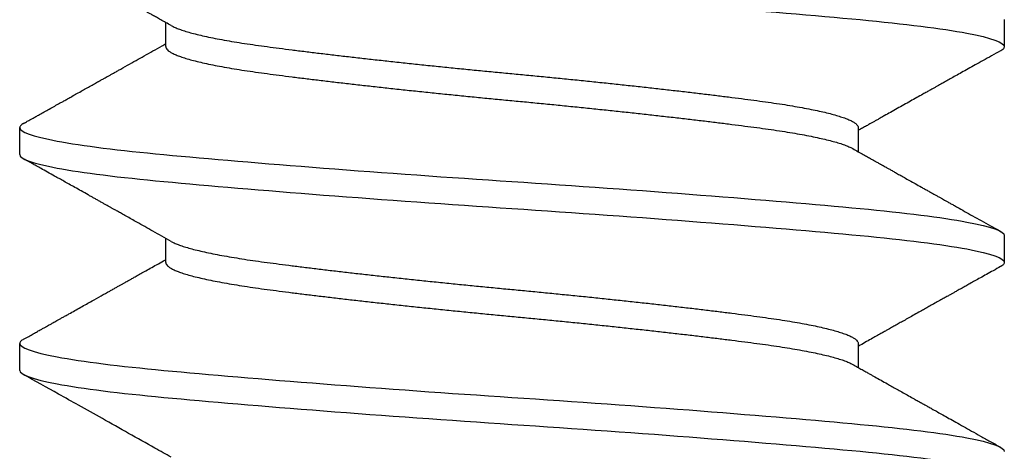
# Model space of a CAD drawing. Extents: x 0 to 264, y 0 to 204.
# Drawn here: x 168 to 168, y 63 to 63 of the extents above; entities that cross this region are included whole.
import ezdxf

# ---------------------------------------------------------------- set-up
doc = ezdxf.new("R2010")
doc.units = 0
doc.header["$LTSCALE"] = 16
doc.header["$MEASUREMENT"] = 0
doc.layers.add('DIMENSIONS', color=2, linetype='CONTINUOUS')
doc.layers.add('HATCH', color=251, linetype='CONTINUOUS')

# ---------------------------------------------------------------- blocks, each defined once
blk = doc.blocks.new('A$C761B74D2')
at = {"layer": 'HATCH'}
for p, q in [((0.08604, 0.62503), (0.08604, 0.61982)), ((0.24785, 0.61982), (0.24785, 0.62447)), ((0.11423, 0.60419), (0.11423, 0.59955)), ((0.27604, 0.59899), (0.27604, 0.60419)), ((0.08604, 0.58336), (0.08604, 0.57815)), ((0.24785, 0.57815), (0.24785, 0.5828)), ((0.11423, 0.56253), (0.11423, 0.55788)), ((0.27604, 0.55732), (0.27604, 0.56253))]:
    blk.add_line(p, q, dxfattribs=at)
for points, knots in [([(0.27604, 0.64065), (0.27604, 0.63985), (0.27363, 0.63895), (0.26399, 0.63715), (0.25678, 0.63625), (0.23964, 0.63464), (0.22903, 0.63374), (0.20575, 0.63194), (0.19316, 0.63104), (0.16892, 0.62943), (0.15632, 0.62853), (0.13304, 0.62673), (0.12243, 0.62583), (0.10529, 0.62423), (0.09809, 0.62333), (0.08845, 0.62152), (0.08604, 0.62062), (0.08604, 0.61982)], [0, 0, 0, 0, 0.125, 0.125, 0.25, 0.25, 0.375, 0.375, 0.5, 0.5, 0.625, 0.625, 0.75, 0.75, 0.875, 0.875, 1, 1, 1, 1]), ([(0.2468, 0.62388), (0.24716, 0.62408), (0.24783, 0.62446), (0.24879, 0.625), (0.24963, 0.62547), (0.25035, 0.62588), (0.25095, 0.62621), (0.25143, 0.62648), (0.25179, 0.62668), (0.25206, 0.62684), (0.25237, 0.62701), (0.25279, 0.62724), (0.25335, 0.62756), (0.25401, 0.62793), (0.25639, 0.62926), (0.2588, 0.63062), (0.26122, 0.63197), (0.26199, 0.6324), (0.26272, 0.63282), (0.26343, 0.63321), (0.26411, 0.63359), (0.26475, 0.63395), (0.26532, 0.63427), (0.26575, 0.63451), (0.26605, 0.63468), (0.26626, 0.6348), (0.26651, 0.63494), (0.26684, 0.63512), (0.26726, 0.63536), (0.26778, 0.63565), (0.26844, 0.63601), (0.26924, 0.63646), (0.2702, 0.637), (0.2713, 0.63761), (0.27252, 0.6383), (0.27387, 0.63905), (0.27481, 0.63958), (0.27531, 0.63986)], [0, 0, 0, 0, 0.037788, 0.071411, 0.100866, 0.126149, 0.147259, 0.163926, 0.176562, 0.185183, 0.192735, 0.20898, 0.228766, 0.252093, 0.278896, 0.478537, 0.506394, 0.533241, 0.559078, 0.583905, 0.607721, 0.630526, 0.650984, 0.667774, 0.675719, 0.682478, 0.690618, 0.702087, 0.716884, 0.735011, 0.756468, 0.785711, 0.81949, 0.857806, 0.900662, 0.948059, 1, 1, 1, 1]), ([(0.24678, 0.62388), (0.24672, 0.62384), (0.24647, 0.62369), (0.24588, 0.62343), (0.24502, 0.6231), (0.24399, 0.62277), (0.24282, 0.62243), (0.24149, 0.6221), (0.24, 0.62176), (0.23836, 0.62142), (0.23659, 0.62109), (0.23468, 0.62076), (0.23266, 0.62044), (0.23053, 0.62013), (0.2283, 0.61982), (0.22596, 0.61951), (0.2235, 0.6192), (0.22092, 0.61888), (0.21823, 0.61855), (0.21546, 0.61822), (0.2126, 0.61789), (0.20969, 0.61756), (0.20669, 0.61722), (0.20362, 0.61689), (0.20047, 0.61655), (0.19727, 0.61621), (0.19403, 0.61588), (0.19078, 0.61555), (0.18752, 0.61523), (0.18428, 0.61492), (0.18104, 0.61461), (0.17781, 0.61431), (0.17457, 0.61399), (0.17132, 0.61367), (0.16807, 0.61334), (0.16486, 0.61301), (0.1617, 0.61268), (0.15859, 0.61235), (0.15554, 0.61202), (0.15252, 0.61168), (0.14956, 0.61134), (0.14667, 0.61101), (0.14386, 0.61067), (0.14117, 0.61035), (0.13859, 0.61002), (0.13612, 0.60971), (0.13378, 0.6094), (0.13155, 0.6091), (0.12942, 0.60878), (0.1274, 0.60846), (0.12551, 0.60813), (0.12374, 0.6078), (0.12212, 0.60747), (0.12065, 0.60714), (0.11932, 0.60681), (0.11813, 0.60647), (0.11709, 0.60613), (0.1162, 0.6058), (0.11547, 0.60547), (0.11491, 0.60514), (0.11452, 0.60482), (0.11427, 0.6045), (0.11424, 0.6043), (0.11423, 0.60419)], [0, 0, 0, 0, 0.005927, 0.022638, 0.039113, 0.055628, 0.072164, 0.088701, 0.105554, 0.122366, 0.139115, 0.15578, 0.172342, 0.188782, 0.205081, 0.221344, 0.237747, 0.254273, 0.270901, 0.287613, 0.304087, 0.320603, 0.337139, 0.353675, 0.370529, 0.38734, 0.404089, 0.420755, 0.437317, 0.453756, 0.470055, 0.486319, 0.502722, 0.519247, 0.535876, 0.552587, 0.569062, 0.585577, 0.602113, 0.61865, 0.635503, 0.652315, 0.669064, 0.685729, 0.702291, 0.718731, 0.73503, 0.751293, 0.767696, 0.784222, 0.80085, 0.817562, 0.834036, 0.850552, 0.867088, 0.883624, 0.900478, 0.917289, 0.934038, 0.950704, 0.967266, 0.983705, 1, 1, 1, 1]), ([(0.08604, 0.61982), (0.08605, 0.61973), (0.08608, 0.61956), (0.08633, 0.6193), (0.08656, 0.61912), (0.08676, 0.61903), (0.08677, 0.61902)], [0, 0, 0, 0, 0.323947, 0.650249, 0.978659, 1, 1, 1, 1]), ([(0.24785, 0.61982), (0.24783, 0.61972), (0.2478, 0.61951), (0.24756, 0.6192), (0.24717, 0.61888), (0.24661, 0.61855), (0.24589, 0.61822), (0.24502, 0.61789), (0.244, 0.61756), (0.24282, 0.61722), (0.24149, 0.61689), (0.24, 0.61655), (0.23836, 0.61621), (0.23659, 0.61588), (0.23468, 0.61555), (0.23266, 0.61523), (0.23053, 0.61492), (0.2283, 0.61461), (0.22596, 0.61431), (0.2235, 0.61399), (0.22092, 0.61367), (0.21823, 0.61334), (0.21546, 0.61301), (0.2126, 0.61268), (0.20969, 0.61235), (0.20669, 0.61202), (0.20362, 0.61168), (0.20047, 0.61134), (0.19727, 0.61101), (0.19403, 0.61067), (0.19078, 0.61035), (0.18752, 0.61002), (0.18428, 0.60971), (0.18104, 0.6094), (0.17781, 0.6091), (0.17457, 0.60878), (0.17132, 0.60846), (0.16807, 0.60813), (0.16486, 0.6078), (0.1617, 0.60747), (0.15859, 0.60714), (0.15554, 0.60681), (0.15252, 0.60647), (0.14956, 0.60613), (0.14667, 0.6058), (0.14386, 0.60547), (0.14117, 0.60514), (0.13859, 0.60482), (0.13612, 0.6045), (0.13378, 0.60419), (0.13155, 0.60389), (0.12942, 0.60357), (0.1274, 0.60325), (0.12551, 0.60293), (0.12374, 0.6026), (0.12212, 0.60226), (0.12065, 0.60193), (0.11932, 0.6016), (0.11813, 0.60126), (0.11708, 0.60093), (0.11621, 0.60059), (0.11561, 0.60033), (0.11536, 0.60018), (0.1153, 0.60014)], [0, 0, 0, 0, 0.016261, 0.032664, 0.04919, 0.065818, 0.08253, 0.099004, 0.11552, 0.132056, 0.148592, 0.165446, 0.182258, 0.199007, 0.215672, 0.232234, 0.248674, 0.264973, 0.281236, 0.29764, 0.314165, 0.330794, 0.347505, 0.36398, 0.380495, 0.397031, 0.413568, 0.430422, 0.447233, 0.463982, 0.480648, 0.49721, 0.51365, 0.529949, 0.546212, 0.562615, 0.579141, 0.595769, 0.612481, 0.628955, 0.645471, 0.662007, 0.678544, 0.695397, 0.712209, 0.728958, 0.745623, 0.762185, 0.778625, 0.794924, 0.811187, 0.827591, 0.844116, 0.860745, 0.877456, 0.893931, 0.910446, 0.926982, 0.943519, 0.960373, 0.977185, 0.993933, 1, 1, 1, 1]), ([(0.27531, 0.60499), (0.27506, 0.60513), (0.27461, 0.60538), (0.27399, 0.60573), (0.2735, 0.606), (0.2731, 0.60623), (0.27275, 0.60642), (0.27223, 0.60671), (0.27151, 0.60711), (0.27055, 0.60765), (0.26956, 0.6082), (0.26859, 0.60875), (0.26774, 0.60922), (0.26695, 0.60966), (0.26614, 0.61012), (0.26521, 0.61064), (0.26425, 0.61118), (0.26326, 0.61173), (0.26232, 0.61225), (0.26143, 0.61275), (0.26067, 0.61318), (0.26005, 0.61353), (0.25956, 0.6138), (0.25914, 0.61404), (0.2587, 0.61429), (0.25818, 0.61457), (0.2576, 0.6149), (0.25661, 0.61545), (0.25527, 0.61621), (0.25362, 0.61714), (0.25198, 0.61806), (0.25031, 0.619), (0.24892, 0.61978), (0.24809, 0.62024), (0.24785, 0.62038)], [0, 0, 0, 0, 0.0270542, 0.0495473, 0.0674806, 0.0809083, 0.0929961, 0.1056074, 0.1374031, 0.171567, 0.2101786, 0.2455581, 0.2777065, 0.3026996, 0.3321452, 0.3660436, 0.4043917, 0.4376422, 0.4734739, 0.5068081, 0.5352453, 0.5568064, 0.5743398, 0.5883181, 0.6036185, 0.6224514, 0.6441516, 0.667716, 0.7299785, 0.7910297, 0.8482672, 0.9094793, 0.9736381, 1, 1, 1, 1]), ([(0.08677, 0.61902), (0.08735, 0.6187), (0.08847, 0.61807), (0.0901, 0.61716), (0.0916, 0.61632), (0.09299, 0.61555), (0.09425, 0.61484), (0.0954, 0.6142), (0.09643, 0.61362), (0.09731, 0.61313), (0.09807, 0.6127), (0.0987, 0.61235), (0.09925, 0.61204), (0.09979, 0.61174), (0.10037, 0.61141), (0.10103, 0.61104), (0.10189, 0.61056), (0.10294, 0.60997), (0.10417, 0.60929), (0.10542, 0.60858), (0.1067, 0.60787), (0.10796, 0.60715), (0.10901, 0.60657), (0.10981, 0.60612), (0.11039, 0.60579), (0.11094, 0.60548), (0.11147, 0.60518), (0.11203, 0.60487), (0.11266, 0.60451), (0.11341, 0.60409), (0.11394, 0.60379), (0.11423, 0.60363)], [0, 0, 0, 0, 0.0634829, 0.1226103, 0.1773848, 0.2278094, 0.2738859, 0.3156163, 0.3530031, 0.3861581, 0.4124087, 0.4353294, 0.4549206, 0.473258, 0.4943589, 0.5183229, 0.5451494, 0.5885272, 0.6330759, 0.678705, 0.7254145, 0.7727617, 0.8172889, 0.8393652, 0.8604525, 0.8805494, 0.8996569, 0.9186573, 0.9414928, 0.9690512, 1, 1, 1, 1]), ([(0.27529, 0.60499), (0.27534, 0.60497), (0.27555, 0.60486), (0.27579, 0.60467), (0.276, 0.60443), (0.27603, 0.60427), (0.27604, 0.60419)], [0, 0, 0, 0, 0.094501, 0.398239, 0.700137, 1, 1, 1, 1]), ([(0.27604, 0.60419), (0.27604, 0.60339), (0.27363, 0.60249), (0.26399, 0.60069), (0.25678, 0.59979), (0.23964, 0.59818), (0.22903, 0.59728), (0.20575, 0.59548), (0.19316, 0.59458), (0.16892, 0.59298), (0.15632, 0.59208), (0.13304, 0.59027), (0.12243, 0.58937), (0.10529, 0.58777), (0.09809, 0.58687), (0.08845, 0.58506), (0.08604, 0.58416), (0.08604, 0.58336)], [0, 0, 0, 0, 0.125, 0.125, 0.25, 0.25, 0.375, 0.375, 0.5, 0.5, 0.625, 0.625, 0.75, 0.75, 0.875, 0.875, 1, 1, 1, 1]), ([(0.27604, 0.59899), (0.27604, 0.59818), (0.27363, 0.59728), (0.26399, 0.59548), (0.25678, 0.59458), (0.23964, 0.59298), (0.22903, 0.59208), (0.20575, 0.59027), (0.19316, 0.58937), (0.16892, 0.58777), (0.15632, 0.58687), (0.13304, 0.58506), (0.12243, 0.58416), (0.10529, 0.58256), (0.09809, 0.58166), (0.08845, 0.57985), (0.08604, 0.57895), (0.08604, 0.57815)], [0, 0, 0, 0, 0.125, 0.125, 0.25, 0.25, 0.375, 0.375, 0.5, 0.5, 0.625, 0.625, 0.75, 0.75, 0.875, 0.875, 1, 1, 1, 1]), ([(0.11528, 0.60014), (0.11492, 0.59994), (0.11425, 0.59956), (0.11329, 0.59902), (0.11246, 0.59855), (0.11174, 0.59815), (0.11115, 0.59781), (0.11068, 0.59755), (0.11032, 0.59735), (0.11008, 0.59722), (0.10991, 0.59712), (0.10975, 0.59703), (0.10954, 0.59691), (0.10923, 0.59674), (0.1088, 0.5965), (0.10829, 0.59621), (0.10768, 0.59587), (0.10699, 0.59548), (0.1062, 0.59503), (0.10529, 0.59453), (0.1043, 0.59397), (0.1032, 0.59335), (0.10223, 0.59281), (0.10141, 0.59235), (0.10077, 0.59199), (0.10013, 0.59163), (0.09954, 0.5913), (0.09906, 0.59103), (0.09869, 0.59083), (0.09842, 0.59068), (0.09819, 0.59055), (0.09791, 0.59039), (0.09753, 0.59018), (0.09704, 0.5899), (0.09647, 0.58958), (0.09581, 0.58921), (0.09488, 0.58869), (0.09365, 0.588), (0.09211, 0.58714), (0.09044, 0.58621), (0.08865, 0.58521), (0.08741, 0.58452), (0.08677, 0.58416)], [0, 0, 0, 0, 0.03755, 0.070966, 0.100246, 0.125386, 0.146383, 0.163236, 0.175003, 0.183311, 0.188582, 0.193736, 0.199331, 0.211605, 0.22558, 0.244437, 0.265706, 0.289389, 0.317612, 0.349215, 0.384225, 0.422643, 0.464471, 0.486268, 0.50889, 0.532293, 0.553451, 0.5705, 0.583244, 0.592021, 0.598915, 0.607202, 0.621528, 0.63878, 0.658959, 0.682065, 0.70776, 0.757277, 0.811257, 0.869702, 0.932615, 1, 1, 1, 1]), ([(0.2468, 0.58221), (0.24741, 0.58255), (0.24858, 0.58321), (0.25029, 0.58417), (0.25188, 0.58507), (0.25327, 0.58585), (0.25446, 0.58651), (0.25546, 0.58708), (0.25636, 0.58758), (0.25703, 0.58796), (0.25749, 0.58822), (0.25779, 0.58838), (0.25805, 0.58853), (0.25827, 0.58865), (0.25848, 0.58877), (0.25871, 0.5889), (0.25902, 0.58907), (0.25943, 0.5893), (0.25994, 0.58959), (0.26051, 0.58991), (0.26111, 0.59025), (0.2617, 0.59058), (0.26227, 0.59089), (0.26309, 0.59135), (0.26413, 0.59194), (0.26535, 0.59262), (0.26646, 0.59324), (0.26747, 0.59381), (0.2684, 0.59433), (0.26946, 0.59492), (0.27063, 0.59557), (0.27164, 0.59614), (0.27238, 0.59655), (0.27292, 0.59686), (0.2736, 0.59723), (0.27441, 0.59769), (0.27499, 0.59801), (0.27531, 0.59819)], [0, 0, 0, 0, 0.063966, 0.1239122, 0.179831, 0.2317162, 0.2696493, 0.3050856, 0.337142, 0.3641676, 0.3757786, 0.3861217, 0.3951959, 0.4030013, 0.4095376, 0.4170534, 0.4278176, 0.4418319, 0.4600002, 0.4812587, 0.5024669, 0.5230545, 0.5430216, 0.5623681, 0.609459, 0.6524037, 0.6911999, 0.7259308, 0.7583602, 0.7891903, 0.8373811, 0.8810503, 0.8956645, 0.9148315, 0.938609, 0.9669977, 1, 1, 1, 1]), ([(0.24678, 0.58221), (0.24672, 0.58217), (0.24647, 0.58202), (0.24588, 0.58176), (0.24502, 0.58143), (0.24399, 0.5811), (0.24282, 0.58077), (0.24149, 0.58043), (0.24, 0.58009), (0.23836, 0.57976), (0.23659, 0.57942), (0.23468, 0.5791), (0.23266, 0.57877), (0.23053, 0.57846), (0.2283, 0.57815), (0.22596, 0.57785), (0.2235, 0.57753), (0.22092, 0.57721), (0.21823, 0.57688), (0.21546, 0.57655), (0.2126, 0.57622), (0.20969, 0.57589), (0.20669, 0.57556), (0.20362, 0.57522), (0.20047, 0.57488), (0.19727, 0.57455), (0.19403, 0.57422), (0.19078, 0.57389), (0.18752, 0.57357), (0.18428, 0.57325), (0.18104, 0.57294), (0.17781, 0.57264), (0.17457, 0.57232), (0.17132, 0.572), (0.16807, 0.57168), (0.16486, 0.57135), (0.1617, 0.57101), (0.15859, 0.57068), (0.15554, 0.57035), (0.15252, 0.57001), (0.14956, 0.56968), (0.14667, 0.56934), (0.14386, 0.56901), (0.14117, 0.56868), (0.13859, 0.56836), (0.13612, 0.56804), (0.13378, 0.56774), (0.13155, 0.56743), (0.12942, 0.56712), (0.1274, 0.56679), (0.12551, 0.56647), (0.12374, 0.56614), (0.12212, 0.56581), (0.12065, 0.56547), (0.11932, 0.56514), (0.11813, 0.5648), (0.11709, 0.56447), (0.1162, 0.56413), (0.11547, 0.5638), (0.11491, 0.56347), (0.11452, 0.56315), (0.11427, 0.56283), (0.11424, 0.56263), (0.11423, 0.56253)], [0, 0, 0, 0, 0.005913, 0.022624, 0.039099, 0.055614, 0.072151, 0.088687, 0.105541, 0.122353, 0.139102, 0.155768, 0.17233, 0.18877, 0.205069, 0.221332, 0.237736, 0.254261, 0.27089, 0.287601, 0.304076, 0.320592, 0.337128, 0.353665, 0.370518, 0.38733, 0.404079, 0.420745, 0.437307, 0.453747, 0.470046, 0.486309, 0.502713, 0.519238, 0.535867, 0.552578, 0.569053, 0.585569, 0.602105, 0.618642, 0.635495, 0.652307, 0.669056, 0.685722, 0.702284, 0.718724, 0.735023, 0.751286, 0.76769, 0.784215, 0.800844, 0.817556, 0.83403, 0.850546, 0.867082, 0.883619, 0.900472, 0.917284, 0.934033, 0.950699, 0.967261, 0.983701, 1, 1, 1, 1]), ([(0.08604, 0.57815), (0.08605, 0.57807), (0.08608, 0.5779), (0.08633, 0.57764), (0.08656, 0.57746), (0.08676, 0.57736), (0.08677, 0.57736)], [0, 0, 0, 0, 0.323985, 0.650325, 0.978774, 1, 1, 1, 1]), ([(0.24785, 0.57815), (0.24785, 0.57815), (0.24787, 0.57806), (0.24779, 0.57784), (0.24756, 0.57753), (0.24716, 0.57721), (0.24661, 0.57688), (0.24589, 0.57655), (0.24502, 0.57622), (0.244, 0.57589), (0.24282, 0.57556), (0.24149, 0.57522), (0.24, 0.57488), (0.23836, 0.57455), (0.23659, 0.57422), (0.23468, 0.57389), (0.23266, 0.57357), (0.23053, 0.57325), (0.2283, 0.57294), (0.22596, 0.57264), (0.2235, 0.57232), (0.22092, 0.572), (0.21823, 0.57168), (0.21546, 0.57135), (0.2126, 0.57101), (0.20969, 0.57068), (0.20669, 0.57035), (0.20362, 0.57001), (0.20047, 0.56968), (0.19727, 0.56934), (0.19403, 0.56901), (0.19078, 0.56868), (0.18752, 0.56836), (0.18428, 0.56804), (0.18104, 0.56774), (0.17781, 0.56743), (0.17457, 0.56712), (0.17132, 0.56679), (0.16807, 0.56647), (0.16486, 0.56614), (0.1617, 0.56581), (0.15859, 0.56547), (0.15554, 0.56514), (0.15252, 0.5648), (0.14956, 0.56447), (0.14667, 0.56413), (0.14386, 0.5638), (0.14117, 0.56347), (0.13859, 0.56315), (0.13612, 0.56283), (0.13378, 0.56253), (0.13155, 0.56222), (0.12942, 0.56191), (0.1274, 0.56159), (0.12551, 0.56126), (0.12374, 0.56093), (0.12212, 0.5606), (0.12065, 0.56027), (0.11932, 0.55993), (0.11813, 0.5596), (0.11708, 0.55926), (0.11621, 0.55892), (0.11561, 0.55866), (0.11536, 0.55851), (0.1153, 0.55847)], [0, 0, 0, 0, 0.00001, 0.016273, 0.032677, 0.049202, 0.06583, 0.082542, 0.099016, 0.115531, 0.132067, 0.148604, 0.165457, 0.182269, 0.199018, 0.215683, 0.232245, 0.248685, 0.264984, 0.281247, 0.29765, 0.314175, 0.330804, 0.347515, 0.36399, 0.380505, 0.397041, 0.413577, 0.430431, 0.447243, 0.463991, 0.480657, 0.497219, 0.513658, 0.529957, 0.54622, 0.562624, 0.579149, 0.595777, 0.612489, 0.628963, 0.645478, 0.662014, 0.678551, 0.695404, 0.712216, 0.728965, 0.74563, 0.762192, 0.778632, 0.794931, 0.811194, 0.827597, 0.844122, 0.860751, 0.877462, 0.893937, 0.910452, 0.926988, 0.943524, 0.960378, 0.97719, 0.993938, 1, 1, 1, 1]), ([(0.27531, 0.56332), (0.27497, 0.56351), (0.27434, 0.56387), (0.27344, 0.56437), (0.27265, 0.56481), (0.27196, 0.5652), (0.27137, 0.56553), (0.27088, 0.5658), (0.2705, 0.56601), (0.27019, 0.56618), (0.26991, 0.56634), (0.2696, 0.56652), (0.26924, 0.56671), (0.26882, 0.56695), (0.26834, 0.56722), (0.2678, 0.56752), (0.26719, 0.56786), (0.26638, 0.56831), (0.2654, 0.56887), (0.26427, 0.5695), (0.26316, 0.57012), (0.26185, 0.57085), (0.26036, 0.57169), (0.25901, 0.57244), (0.25805, 0.57298), (0.25745, 0.57332), (0.2569, 0.57363), (0.25648, 0.57386), (0.25617, 0.57404), (0.25594, 0.57417), (0.25567, 0.57432), (0.25533, 0.57451), (0.25489, 0.57476), (0.25436, 0.57505), (0.25369, 0.57543), (0.25288, 0.57589), (0.25191, 0.57643), (0.25081, 0.57705), (0.24958, 0.57774), (0.24858, 0.5783), (0.24799, 0.57863), (0.24785, 0.57871)], [0, 0, 0, 0, 0.036455, 0.069144, 0.098068, 0.123228, 0.144625, 0.162262, 0.176137, 0.186252, 0.196328, 0.20701, 0.219976, 0.235224, 0.252755, 0.272568, 0.294661, 0.319036, 0.360872, 0.402231, 0.442471, 0.481593, 0.545426, 0.605883, 0.628556, 0.65061, 0.671281, 0.688281, 0.697272, 0.704726, 0.713869, 0.726409, 0.742345, 0.761678, 0.784404, 0.815204, 0.850618, 0.890642, 0.935271, 0.984501, 1, 1, 1, 1]), ([(0.08677, 0.57736), (0.08724, 0.57709), (0.08815, 0.57659), (0.08944, 0.57586), (0.09062, 0.5752), (0.09169, 0.57461), (0.09263, 0.57408), (0.09344, 0.57363), (0.09412, 0.57324), (0.09469, 0.57293), (0.09514, 0.57267), (0.0955, 0.57248), (0.09578, 0.57232), (0.0961, 0.57213), (0.09655, 0.57189), (0.09715, 0.57155), (0.09789, 0.57113), (0.09875, 0.57066), (0.09966, 0.57014), (0.10056, 0.56964), (0.10142, 0.56916), (0.10236, 0.56863), (0.10337, 0.56806), (0.10444, 0.56747), (0.10541, 0.56692), (0.10631, 0.56642), (0.10702, 0.56602), (0.10757, 0.56571), (0.108, 0.56547), (0.10847, 0.5652), (0.10903, 0.56489), (0.10972, 0.5645), (0.11055, 0.56403), (0.11153, 0.56348), (0.11265, 0.56285), (0.11357, 0.56234), (0.11411, 0.56203), (0.11423, 0.56197)], [0, 0, 0, 0, 0.051621, 0.09891, 0.141872, 0.180508, 0.214819, 0.244809, 0.269078, 0.289523, 0.306147, 0.318948, 0.328025, 0.337003, 0.354628, 0.37655, 0.402767, 0.435619, 0.469962, 0.502758, 0.534008, 0.563714, 0.605779, 0.644369, 0.679818, 0.712171, 0.742222, 0.757505, 0.773064, 0.789045, 0.808863, 0.833953, 0.864309, 0.89993, 0.940809, 0.986941, 1, 1, 1, 1]), ([(0.27604, 0.56253), (0.27604, 0.56173), (0.27363, 0.56083), (0.26399, 0.55902), (0.25678, 0.55812), (0.23964, 0.55652), (0.22903, 0.55562), (0.20575, 0.55381), (0.19316, 0.55291), (0.16892, 0.55131), (0.15632, 0.55041), (0.13304, 0.5486), (0.12243, 0.5477), (0.10529, 0.5461), (0.09809, 0.5452), (0.08845, 0.5434), (0.08604, 0.5425), (0.08604, 0.54169)], [0, 0, 0, 0, 0.125, 0.125, 0.25, 0.25, 0.375, 0.375, 0.5, 0.5, 0.625, 0.625, 0.75, 0.75, 0.875, 0.875, 1, 1, 1, 1]), ([(0.27529, 0.56333), (0.27534, 0.5633), (0.27555, 0.56319), (0.27579, 0.563), (0.276, 0.56276), (0.27603, 0.56261), (0.27604, 0.56253)], [0, 0, 0, 0, 0.094453, 0.398207, 0.700121, 1, 1, 1, 1]), ([(0.27604, 0.55732), (0.27604, 0.55652), (0.27363, 0.55562), (0.26399, 0.55381), (0.25678, 0.55291), (0.23964, 0.55131), (0.22903, 0.55041), (0.20575, 0.5486), (0.19316, 0.5477), (0.16892, 0.5461), (0.15632, 0.5452), (0.13304, 0.5434), (0.12243, 0.5425), (0.10529, 0.54089), (0.09809, 0.53999), (0.08845, 0.53819), (0.08604, 0.53729), (0.08604, 0.53649)], [0, 0, 0, 0, 0.125, 0.125, 0.25, 0.25, 0.375, 0.375, 0.5, 0.5, 0.625, 0.625, 0.75, 0.75, 0.875, 0.875, 1, 1, 1, 1]), ([(0.11528, 0.55847), (0.11496, 0.55829), (0.11437, 0.55796), (0.11352, 0.55748), (0.11277, 0.55706), (0.11212, 0.5567), (0.11155, 0.55637), (0.11039, 0.55572), (0.10912, 0.55501), (0.10771, 0.55421), (0.10678, 0.55369), (0.10579, 0.55314), (0.10476, 0.55256), (0.1039, 0.55208), (0.10326, 0.55172), (0.10287, 0.5515), (0.10254, 0.55132), (0.10228, 0.55117), (0.10206, 0.55105), (0.10185, 0.55093), (0.10154, 0.55075), (0.10109, 0.5505), (0.1005, 0.55017), (0.09977, 0.54976), (0.09888, 0.54927), (0.09785, 0.54869), (0.09667, 0.54803), (0.09535, 0.54729), (0.0939, 0.54648), (0.09231, 0.54559), (0.09058, 0.54462), (0.08872, 0.54358), (0.08743, 0.54286), (0.08677, 0.54249)], [0, 0, 0, 0, 0.033031, 0.062689, 0.088971, 0.111875, 0.131401, 0.149337, 0.234302, 0.265144, 0.297737, 0.332221, 0.368596, 0.406617, 0.422707, 0.436257, 0.447266, 0.457518, 0.463736, 0.469818, 0.480349, 0.496161, 0.516865, 0.542463, 0.573555, 0.609723, 0.65097, 0.6973, 0.748714, 0.804162, 0.864523, 0.929801, 1, 1, 1, 1]), ([(0.2468, 0.54054), (0.24785, 0.54113), (0.25227, 0.54362), (0.25823, 0.54697), (0.26444, 0.55044), (0.26951, 0.55328), (0.27306, 0.55526), (0.27531, 0.55652)], [0, 0, 0, 0, 0.110462, 0.466214, 0.627272, 0.76308, 1, 1, 1, 1])]:
    blk.add_open_spline(points, degree=3, knots=knots, dxfattribs=at)

msp = doc.modelspace()

# ---------------------------------------------------------------- block references
at = {"layer": 'DIMENSIONS', "xscale": -1}
msp.add_blockref('A$C761B74D2', (168.51081, 62.12269), dxfattribs=at)

doc.saveas('drawing.dxf')
